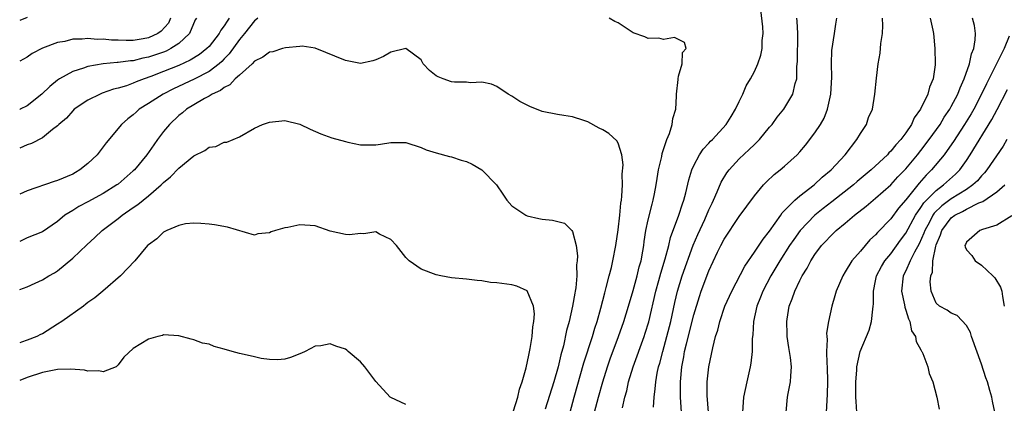
# Model space of a CAD drawing. Units: inches. Extents: x 2616000 to 2619000, y 1527000 to 1530000.
# Drawn here: x 2616000 to 2616130, y 1527324 to 1527375 of the extents above; entities that cross this region are included whole.
import ezdxf

# ---------------------------------------------------------------- set-up
doc = ezdxf.new("R2010")
doc.units = ezdxf.units.IN
doc.header["$MEASUREMENT"] = 0
doc.layers.add('LD26161527_2ft', color=112, linetype='Continuous')

msp = doc.modelspace()

# ---------------------------------------------------------------- linework, layer by layer
at = {"layer": 'LD26161527_2ft'}
for points, elevation in [([(2616079.58, 1527323.58), (2616079.91, 1527325), (2616080.16, 1527325.84), (2616080.4, 1527327), (2616081, 1527329), (2616082.43, 1527333), (2616082.58, 1527333.42), (2616083.05, 1527334.95), (2616083.99, 1527339), (2616084.39, 1527340.39), (2616084.65, 1527341.35), (2616085.24, 1527343.24), (2616085.7, 1527345), (2616085.94, 1527346.06), (2616087.02, 1527349), (2616087.5, 1527350.5), (2616087.69, 1527351), (2616087.95, 1527351.95), (2616088.34, 1527353.66), (2616088.74, 1527355), (2616089, 1527355.59), (2616089.75, 1527357), (2616090.26, 1527357.74), (2616091, 1527358.51), (2616091.23, 1527358.77), (2616091.47, 1527359), (2616093.29, 1527361), (2616093.94, 1527362.06), (2616094.53, 1527363), (2616095, 1527364.04), (2616095.46, 1527365), (2616095.91, 1527366.09), (2616096.47, 1527367), (2616097, 1527367.97), (2616097.47, 1527369), (2616097.85, 1527370.15), (2616098.02, 1527371), (2616098.05, 1527372.05), (2616098.16, 1527373), (2616098.12, 1527373.88), (2616097.61, 1527378.39)], 7946), ([(2616001, 1527375.1), (2616000, 1527374.69)], 7952), ([(2616019.9, 1527375), (2616019.64, 1527374.36), (2616018.7, 1527373.3), (2616018.22, 1527373), (2616017, 1527372.43), (2616016.3, 1527372.3), (2616015, 1527372.08), (2616014.05, 1527372.05), (2616013, 1527372.1), (2616012.11, 1527372.11), (2616011, 1527372.24), (2616010.22, 1527372.22), (2616009, 1527372.34), (2616008.23, 1527372.23), (2616007, 1527372.23), (2616005.95, 1527371.95), (2616005, 1527371.79), (2616003, 1527371.04), (2616001.63, 1527370.37), (2616001, 1527369.89), (2616000, 1527369.34)], 7950), ([(2616023.33, 1527375), (2616023.19, 1527374.81), (2616022.41, 1527373), (2616021, 1527371.69), (2616019.97, 1527371), (2616019.32, 1527370.68), (2616019, 1527370.55), (2616017, 1527369.85), (2616016.28, 1527369.72), (2616015, 1527369.39), (2616014.62, 1527369.38), (2616013, 1527369.15), (2616012.85, 1527369.15), (2616011, 1527368.98), (2616009, 1527368.63), (2616008.41, 1527368.41), (2616007, 1527367.96), (2616005.27, 1527367), (2616005, 1527366.82), (2616003.98, 1527366.02), (2616002.94, 1527365), (2616001, 1527363.43), (2616000.06, 1527363), (2616000, 1527362.97)], 7948), ([(2616027.64, 1527375), (2616027.38, 1527374.62), (2616027, 1527373.99), (2616026.56, 1527373.44), (2616026.33, 1527373), (2616025, 1527371.29), (2616024.72, 1527371), (2616023.76, 1527370.24), (2616022.52, 1527369.48), (2616021, 1527368.79), (2616019, 1527367.97), (2616017.31, 1527367.31), (2616016.42, 1527367), (2616015.39, 1527366.61), (2616015, 1527366.43), (2616014.1, 1527366.1), (2616013, 1527365.77), (2616012.37, 1527365.63), (2616010.89, 1527365.11), (2616010.61, 1527365), (2616009, 1527364.18), (2616007.21, 1527363), (2616007, 1527362.78), (2616006.17, 1527361.83), (2616005.15, 1527361), (2616005, 1527360.82), (2616004.31, 1527360.31), (2616003, 1527359.24), (2616001.54, 1527358.46), (2616001, 1527358.31), (2616000, 1527357.88)], 7946), ([(2616031.44, 1527375), (2616031.19, 1527374.81), (2616031, 1527374.68), (2616029.68, 1527373), (2616029, 1527372.22), (2616027.67, 1527370.33), (2616027, 1527369.67), (2616026.69, 1527369.31), (2616026.32, 1527369), (2616025, 1527367.98), (2616023.04, 1527366.96), (2616020.32, 1527365.68), (2616018.95, 1527365), (2616017, 1527363.74), (2616015.79, 1527363), (2616015.37, 1527362.63), (2616015, 1527362.27), (2616014.27, 1527361.73), (2616013.44, 1527361), (2616011.42, 1527358.58), (2616010.24, 1527357), (2616009, 1527355.83), (2616007.95, 1527355), (2616007.36, 1527354.64), (2616007, 1527354.45), (2616005, 1527353.58), (2616004.54, 1527353.46), (2616001, 1527352.22), (2616000, 1527351.79)], 7944), ([(2616075.9, 1527323), (2616076.42, 1527325), (2616076.98, 1527327), (2616077.61, 1527329), (2616077.96, 1527330.04), (2616079.04, 1527333), (2616079.75, 1527335), (2616080.38, 1527337), (2616081, 1527339.09), (2616081.53, 1527341), (2616081.81, 1527342.19), (2616082.04, 1527343), (2616082.28, 1527344.28), (2616082.39, 1527345), (2616082.45, 1527345.55), (2616082.69, 1527347), (2616083, 1527348.38), (2616083.51, 1527350.49), (2616083.66, 1527351), (2616083.82, 1527351.82), (2616084.02, 1527353), (2616084.15, 1527353.85), (2616084.36, 1527355), (2616084.77, 1527356.77), (2616084.83, 1527357.17), (2616085.44, 1527359), (2616085.79, 1527359.79), (2616086.15, 1527361), (2616086.22, 1527361.78), (2616086.61, 1527363), (2616086.74, 1527364.74), (2616086.72, 1527365), (2616086.93, 1527366.93), (2616086.92, 1527367), (2616087, 1527367.37), (2616087.46, 1527369), (2616087.53, 1527370.47), (2616087.99, 1527371), (2616087.79, 1527371.79), (2616086.47, 1527372.47), (2616085, 1527372.22), (2616084.4, 1527372.4), (2616083, 1527372.33), (2616082.54, 1527372.54), (2616081, 1527373.09), (2616079, 1527374.39), (2616078.59, 1527374.59), (2616077.84, 1527375)], 7944), ([(2616083.67, 1527323.67), (2616083.78, 1527325), (2616083.92, 1527326.08), (2616083.98, 1527327), (2616084.17, 1527328.17), (2616084.36, 1527329), (2616084.51, 1527329.49), (2616084.9, 1527331), (2616085.45, 1527333), (2616085.95, 1527335), (2616086.49, 1527337.51), (2616086.84, 1527339), (2616087.46, 1527341), (2616088.94, 1527345.06), (2616089.53, 1527346.47), (2616090.46, 1527348.46), (2616091, 1527349.71), (2616091.41, 1527350.59), (2616091.61, 1527351), (2616092.1, 1527352.1), (2616092.62, 1527353.38), (2616093.38, 1527354.62), (2616093.67, 1527355), (2616095, 1527356.45), (2616096.32, 1527357.68), (2616097, 1527358.36), (2616097.34, 1527358.66), (2616097.68, 1527359), (2616099, 1527360.62), (2616099.33, 1527361), (2616100.03, 1527361.97), (2616100.88, 1527363), (2616102.1, 1527365), (2616102.39, 1527366.39), (2616102.6, 1527367), (2616102.61, 1527368.61), (2616102.67, 1527369), (2616102.7, 1527369.3), (2616102.72, 1527373), (2616102.64, 1527374.64), (2616102.59, 1527375)], 7948), ([(2616087.37, 1527323), (2616087.25, 1527325), (2616087.24, 1527327), (2616087.42, 1527329), (2616087.69, 1527330.31), (2616087.79, 1527331), (2616088.02, 1527332.02), (2616089, 1527335.88), (2616089.74, 1527338.26), (2616089.99, 1527339), (2616091, 1527341.68), (2616092.15, 1527344.15), (2616092.56, 1527345), (2616093, 1527345.86), (2616095, 1527348.86), (2616097, 1527351.57), (2616098.19, 1527353), (2616098.59, 1527353.41), (2616099.62, 1527354.38), (2616100.42, 1527355), (2616101, 1527355.49), (2616102.64, 1527357), (2616103, 1527357.39), (2616103.75, 1527358.25), (2616105, 1527359.89), (2616105.73, 1527361), (2616106.2, 1527361.8), (2616106.65, 1527363), (2616107.08, 1527365), (2616107.22, 1527367.22), (2616107.19, 1527369), (2616107.23, 1527370.77), (2616107.56, 1527373), (2616107.77, 1527374.23), (2616107.88, 1527375)], 7950), ([(2616090.93, 1527323), (2616090.78, 1527325.22), (2616090.79, 1527327), (2616091, 1527329), (2616091.35, 1527330.65), (2616091.51, 1527331.51), (2616091.89, 1527333), (2616092.18, 1527333.82), (2616092.44, 1527335), (2616093.12, 1527337), (2616094.02, 1527339), (2616095.73, 1527342.27), (2616097, 1527344.14), (2616098.14, 1527345.86), (2616099, 1527346.92), (2616100.49, 1527349), (2616100.69, 1527349.31), (2616102.35, 1527351), (2616103, 1527351.57), (2616104.88, 1527353), (2616105.97, 1527354.03), (2616107.16, 1527355), (2616109, 1527357), (2616110.55, 1527359), (2616111, 1527359.79), (2616111.79, 1527361), (2616112.09, 1527361.91), (2616112.58, 1527363), (2616112.92, 1527365), (2616113.11, 1527367.11), (2616113.35, 1527369), (2616113.61, 1527370.39), (2616113.69, 1527371.69), (2616113.91, 1527373), (2616113.96, 1527374.04), (2616113.93, 1527375)], 7952), ([(2616120.21, 1527375), (2616120.55, 1527373.45), (2616120.63, 1527373), (2616120.81, 1527371), (2616120.86, 1527369), (2616120.85, 1527368.85), (2616120.6, 1527367), (2616120.11, 1527365.89), (2616119.9, 1527365), (2616118.95, 1527363), (2616118.12, 1527361.88), (2616117.74, 1527361), (2616117, 1527359.9), (2616116.34, 1527359), (2616115.68, 1527358.32), (2616115, 1527357.46), (2616114.76, 1527357.24), (2616114.56, 1527357), (2616112.44, 1527355), (2616110.56, 1527353.44), (2616110.07, 1527353), (2616107.24, 1527350.76), (2616106.1, 1527349.9), (2616104.99, 1527349.01), (2616103.03, 1527347), (2616102.19, 1527345.81), (2616101.64, 1527345), (2616100.37, 1527343), (2616099.18, 1527341), (2616098.13, 1527339), (2616097.82, 1527338.18), (2616097.33, 1527337), (2616096.89, 1527335), (2616096.78, 1527333.22), (2616096.72, 1527332.72), (2616096.69, 1527331), (2616096.53, 1527329.47), (2616096.46, 1527329), (2616095.99, 1527327), (2616095.57, 1527325), (2616095.42, 1527323)], 7954), ([(2616101.19, 1527323), (2616101.38, 1527325), (2616101.46, 1527325.46), (2616101.79, 1527327), (2616101.8, 1527327.8), (2616101.91, 1527329), (2616101.79, 1527330.21), (2616101.66, 1527331), (2616101.55, 1527331.55), (2616101.34, 1527333), (2616101.32, 1527333.32), (2616101.27, 1527335), (2616101.31, 1527335.31), (2616101.61, 1527337), (2616102.01, 1527337.99), (2616102.33, 1527339), (2616103, 1527340.4), (2616103.31, 1527341), (2616103.97, 1527342.03), (2616104.47, 1527343), (2616105, 1527343.83), (2616105.87, 1527345), (2616106.42, 1527345.58), (2616107, 1527346.22), (2616107.41, 1527346.59), (2616107.81, 1527347), (2616109, 1527347.98), (2616110.2, 1527349), (2616111.78, 1527350.22), (2616112.67, 1527351), (2616113, 1527351.26), (2616115, 1527353.03), (2616115.94, 1527354.06), (2616117, 1527355.14), (2616118.56, 1527357), (2616119, 1527357.55), (2616120.09, 1527359), (2616121.51, 1527361), (2616122.07, 1527361.93), (2616122.81, 1527363), (2616123, 1527363.34), (2616123.87, 1527365), (2616124.17, 1527365.83), (2616124.72, 1527367), (2616125.4, 1527369), (2616125.67, 1527370.33), (2616125.96, 1527371), (2616126.17, 1527372.17), (2616126.21, 1527373), (2616126.05, 1527374.05), (2616125.81, 1527375)], 7956), ([(2616130.63, 1527372.63), (2616129.98, 1527371), (2616127.63, 1527366.37), (2616127, 1527365), (2616125.97, 1527363), (2616125.61, 1527362.39), (2616124.75, 1527361), (2616123.27, 1527358.73), (2616122.46, 1527357.54), (2616122.04, 1527357), (2616120.4, 1527355), (2616119.7, 1527354.3), (2616118.75, 1527353.25), (2616117, 1527351.04), (2616116.05, 1527349.95), (2616115, 1527348.53), (2616113.26, 1527346.74), (2616113, 1527346.41), (2616112.26, 1527345.74), (2616111, 1527344.26), (2616109.89, 1527343), (2616109, 1527341.52), (2616108.66, 1527341), (2616107.81, 1527339), (2616107.64, 1527338.36), (2616107.24, 1527337), (2616106.79, 1527335), (2616106.54, 1527333.46), (2616106.55, 1527333), (2616106.59, 1527332.59), (2616106.53, 1527331), (2616106.56, 1527329.44), (2616106.6, 1527329), (2616106.65, 1527327), (2616106.62, 1527325.38), (2616106.55, 1527324.55), (2616106.47, 1527323)], 7958), ([(2616072.69, 1527323), (2616073.21, 1527325), (2616074.49, 1527329.51), (2616075.61, 1527333), (2616075.92, 1527334.08), (2616076.23, 1527335), (2616076.73, 1527336.73), (2616077.25, 1527338.76), (2616077.45, 1527339.45), (2616077.82, 1527341), (2616078.12, 1527342.12), (2616078.31, 1527343), (2616078.7, 1527345), (2616079, 1527347.08), (2616079.22, 1527349), (2616079.38, 1527350.62), (2616079.45, 1527351), (2616079.52, 1527351.52), (2616079.59, 1527353), (2616079.55, 1527354.45), (2616079.67, 1527355.67), (2616079.49, 1527357), (2616079, 1527358.53), (2616078.84, 1527358.84), (2616077.79, 1527359.79), (2616077, 1527360.26), (2616076.51, 1527360.51), (2616075, 1527361.35), (2616074.49, 1527361.51), (2616073, 1527362), (2616071.85, 1527362.15), (2616071, 1527362.3), (2616069, 1527362.71), (2616067.36, 1527363.36), (2616066.03, 1527364.03), (2616065, 1527364.72), (2616064.5, 1527365), (2616063, 1527365.98), (2616062.31, 1527366.31), (2616061, 1527366.58), (2616059.51, 1527366.49), (2616059, 1527366.58), (2616057.42, 1527366.58), (2616057, 1527366.63), (2616055.92, 1527367), (2616055.27, 1527367.27), (2616055, 1527367.42), (2616054.12, 1527368.12), (2616053.29, 1527369), (2616053, 1527369.53), (2616051, 1527371), (2616049, 1527370.52), (2616048.03, 1527369.97), (2616047, 1527369.51), (2616046.62, 1527369.38), (2616045, 1527369.04), (2616043, 1527369.41), (2616039, 1527371.07), (2616037.31, 1527371.32), (2616037, 1527371.3), (2616035.11, 1527371.11), (2616034.7, 1527371), (2616033.41, 1527370.59), (2616033, 1527370.51), (2616032.12, 1527369.88), (2616031, 1527369.33), (2616030.69, 1527369), (2616029, 1527367.5), (2616028.46, 1527367), (2616027.76, 1527366.24), (2616027, 1527365.88), (2616026.51, 1527365.49), (2616025.43, 1527365), (2616025, 1527364.74), (2616024.42, 1527364.42), (2616023, 1527363.59), (2616022.01, 1527363), (2616021.48, 1527362.52), (2616021, 1527362.15), (2616019.76, 1527361), (2616019, 1527360.06), (2616018.21, 1527359), (2616017.69, 1527358.31), (2616016.78, 1527357), (2616015.14, 1527355), (2616015, 1527354.86), (2616013, 1527353.12), (2616012.84, 1527353), (2616011, 1527351.87), (2616009, 1527350.78), (2616007.83, 1527350.17), (2616007, 1527349.62), (2616005.98, 1527349), (2616005, 1527348.17), (2616003, 1527346.83), (2616001, 1527346.02), (2616000, 1527345.55)], 7942), ([(2616110.53, 1527323), (2616110.42, 1527324.42), (2616110.4, 1527325), (2616110.41, 1527327), (2616110.54, 1527328.54), (2616110.55, 1527329), (2616110.98, 1527331), (2616112.15, 1527333.85), (2616112.46, 1527335), (2616112.62, 1527336.62), (2616112.7, 1527337), (2616112.74, 1527337.26), (2616112.71, 1527339), (2616113, 1527340.36), (2616113.12, 1527341), (2616113.78, 1527342.22), (2616114.23, 1527343), (2616115, 1527343.93), (2616116.29, 1527345.71), (2616117, 1527346.65), (2616118.28, 1527349), (2616119, 1527350.04), (2616119.37, 1527350.63), (2616121, 1527352.28), (2616121.99, 1527353), (2616123.56, 1527354.44), (2616124.11, 1527355), (2616125, 1527356.24), (2616125.51, 1527357), (2616128.36, 1527361.64), (2616129.05, 1527362.95), (2616130.41, 1527365.59)], 7960), ([(2616000, 1527339.2), (2616001, 1527339.54), (2616002.05, 1527340.05), (2616003, 1527340.47), (2616003.83, 1527341), (2616004.58, 1527341.42), (2616005, 1527341.68), (2616007, 1527343.33), (2616008.88, 1527345.12), (2616009.93, 1527346.07), (2616010.91, 1527347), (2616013, 1527348.57), (2616013.53, 1527349), (2616015, 1527350.02), (2616015.59, 1527350.41), (2616016.3, 1527351), (2616017, 1527351.56), (2616018.7, 1527353), (2616019, 1527353.31), (2616019.92, 1527354.08), (2616021, 1527355.2), (2616023, 1527356.83), (2616024.45, 1527357.55), (2616025, 1527357.98), (2616025.9, 1527358.1), (2616027, 1527358.64), (2616027.34, 1527358.66), (2616029, 1527359.37), (2616031, 1527360.5), (2616032.05, 1527361), (2616033, 1527361.31), (2616035, 1527361.49), (2616037, 1527361.02), (2616038.35, 1527360.35), (2616039.75, 1527359.75), (2616041.23, 1527359.23), (2616043, 1527358.73), (2616043.33, 1527358.67), (2616045, 1527358.3), (2616046.28, 1527358.28), (2616047, 1527358.29), (2616047.63, 1527358.37), (2616049, 1527358.61), (2616049.41, 1527358.59), (2616051, 1527358.6), (2616053, 1527357.95), (2616053.66, 1527357.66), (2616055, 1527357.25), (2616056.76, 1527356.76), (2616057, 1527356.72), (2616058.29, 1527356.29), (2616059, 1527356.09), (2616059.73, 1527355.73), (2616061.01, 1527355), (2616062.94, 1527353), (2616063.8, 1527351.8), (2616064.33, 1527351), (2616065, 1527350.27), (2616066.82, 1527349), (2616067, 1527348.92), (2616068.56, 1527348.56), (2616069, 1527348.48), (2616070.35, 1527348.35), (2616071.94, 1527347.94), (2616072.9, 1527347), (2616073, 1527346.86), (2616073.48, 1527345), (2616073.67, 1527343.67), (2616073.6, 1527343), (2616073.53, 1527342.47), (2616073.54, 1527341), (2616073.41, 1527339.41), (2616073.34, 1527339), (2616073.28, 1527338.72), (2616073, 1527337), (2616072.53, 1527335), (2616072.2, 1527333.8), (2616071.78, 1527331.78), (2616071.44, 1527330.56), (2616071.09, 1527329), (2616070.52, 1527327), (2616069.4, 1527323.4)], 7940), ([(2616130.35, 1527359), (2616129.86, 1527358.14), (2616127.71, 1527355), (2616127.4, 1527354.6), (2616127, 1527354.22), (2616126.44, 1527353.56), (2616125.85, 1527353), (2616125, 1527352.42), (2616123, 1527351.16), (2616121.75, 1527350.25), (2616120.74, 1527349.26), (2616120.57, 1527349), (2616120.11, 1527348.11), (2616119.49, 1527347), (2616119.38, 1527346.62), (2616118.75, 1527345.25), (2616118.13, 1527344.13), (2616117.58, 1527343), (2616117, 1527341.69), (2616116.65, 1527341), (2616116.44, 1527339), (2616116.82, 1527337.18), (2616116.86, 1527336.86), (2616117, 1527336.47), (2616117.33, 1527335.33), (2616117.51, 1527335), (2616117.76, 1527333.76), (2616118.29, 1527333), (2616118.36, 1527332.36), (2616119, 1527331.22), (2616119.07, 1527331.07), (2616119.13, 1527331), (2616119.23, 1527330.77), (2616119.89, 1527329), (2616120.1, 1527328.1), (2616120.56, 1527327), (2616121.07, 1527325), (2616121.41, 1527323.41)], 7962), ([(2616128.77, 1527323), (2616128.45, 1527324.45), (2616128.36, 1527325), (2616128.11, 1527325.89), (2616127.76, 1527327), (2616127.55, 1527327.55), (2616127, 1527329.36), (2616125.68, 1527333), (2616125.52, 1527333.52), (2616125, 1527334.45), (2616123.76, 1527335.77), (2616123, 1527336.07), (2616122.47, 1527336.47), (2616121.43, 1527337), (2616121, 1527337.4), (2616120.34, 1527339), (2616120.21, 1527340.21), (2616120.28, 1527341), (2616120.5, 1527341.5), (2616120.57, 1527343), (2616120.94, 1527344.94), (2616121, 1527345.12), (2616121.57, 1527346.43), (2616121.73, 1527347), (2616123, 1527348.66), (2616123.47, 1527349), (2616124.48, 1527349.52), (2616125, 1527349.82), (2616126.64, 1527350.64), (2616127.17, 1527350.83), (2616129, 1527352.08), (2616130.05, 1527353)], 7964), ([(2616131, 1527348.95), (2616129, 1527347.68), (2616127.14, 1527347.14), (2616126.76, 1527347), (2616125, 1527345.44), (2616124.87, 1527345.13), (2616124.78, 1527345), (2616124.82, 1527344.82), (2616125, 1527344.46), (2616125.71, 1527343.71), (2616126.15, 1527343), (2616127, 1527342.43), (2616128.47, 1527341), (2616128.73, 1527340.73), (2616129.5, 1527339.5), (2616129.66, 1527339), (2616129.74, 1527338.26), (2616130, 1527337)], 7966), ([(2616065.19, 1527323.19), (2616065.75, 1527325), (2616065.97, 1527326.03), (2616066.33, 1527327), (2616066.86, 1527328.86), (2616066.9, 1527329.1), (2616067, 1527329.46), (2616067.25, 1527330.75), (2616067.4, 1527331.4), (2616067.65, 1527333), (2616067.73, 1527334.27), (2616067.89, 1527335), (2616067.99, 1527335.99), (2616067.83, 1527337), (2616067.02, 1527339.02), (2616065.66, 1527339.66), (2616065, 1527339.8), (2616063, 1527340.07), (2616062.14, 1527340.14), (2616061, 1527340.34), (2616060.38, 1527340.38), (2616059, 1527340.57), (2616057, 1527340.76), (2616055.62, 1527341), (2616055, 1527341.13), (2616053, 1527341.91), (2616051.41, 1527343), (2616051, 1527343.42), (2616049.77, 1527345), (2616049, 1527345.81), (2616047.49, 1527346.51), (2616047, 1527346.8), (2616045.45, 1527346.55), (2616045, 1527346.6), (2616043.56, 1527346.44), (2616043, 1527346.45), (2616041, 1527346.9), (2616039, 1527347.6), (2616037, 1527347.72), (2616035.39, 1527347.39), (2616035, 1527347.33), (2616033.76, 1527347), (2616033.19, 1527346.81), (2616033, 1527346.7), (2616031.46, 1527346.54), (2616031, 1527346.39), (2616027.43, 1527347.43), (2616025.72, 1527347.72), (2616025, 1527347.82), (2616023.92, 1527347.92), (2616023, 1527347.97), (2616021.87, 1527347.87), (2616021, 1527347.67), (2616019.44, 1527347), (2616019.15, 1527346.85), (2616019, 1527346.79), (2616018.12, 1527345.88), (2616017, 1527345.12), (2616016.88, 1527345), (2616015.21, 1527343), (2616013.33, 1527341), (2616010.98, 1527339), (2616009.9, 1527338.1), (2616009, 1527337.48), (2616008.75, 1527337.25), (2616008.41, 1527337), (2616005.58, 1527335), (2616005, 1527334.61), (2616003, 1527333.36), (2616002.75, 1527333.25), (2616002.26, 1527333), (2616001, 1527332.5), (2616000.25, 1527332.25), (2616000, 1527332.18)], 7938), ([(2616051, 1527324.01), (2616049, 1527324.93), (2616048.91, 1527325), (2616047, 1527327.04), (2616045.58, 1527329), (2616045, 1527329.65), (2616043.37, 1527331), (2616043.18, 1527331.18), (2616043, 1527331.33), (2616041.74, 1527331.74), (2616041, 1527332.02), (2616039.77, 1527331.78), (2616039, 1527331.71), (2616037.7, 1527331), (2616037.21, 1527330.79), (2616035.75, 1527330.25), (2616035, 1527330.03), (2616034.06, 1527329.94), (2616033, 1527329.96), (2616031.9, 1527330.1), (2616031, 1527330.3), (2616030.45, 1527330.45), (2616029, 1527330.75), (2616028.06, 1527331), (2616027, 1527331.33), (2616025.69, 1527331.69), (2616025, 1527331.98), (2616024.13, 1527332.13), (2616023, 1527332.58), (2616022.63, 1527332.63), (2616021, 1527333.1), (2616019, 1527333.21), (2616018.85, 1527333.15), (2616018.24, 1527333), (2616017, 1527332.66), (2616015, 1527331.4), (2616013.74, 1527330.26), (2616013, 1527329.25), (2616012.88, 1527329.12), (2616012.72, 1527329), (2616011, 1527328.35), (2616010.45, 1527328.45), (2616009, 1527328.42), (2616008.55, 1527328.55), (2616006.71, 1527328.71), (2616005, 1527328.63), (2616004.57, 1527328.57), (2616003, 1527328.23), (2616001, 1527327.58), (2616000, 1527327.2)], 7936)]:
    msp.add_lwpolyline(points, dxfattribs=dict(at, elevation=elevation))

doc.saveas('drawing.dxf')
